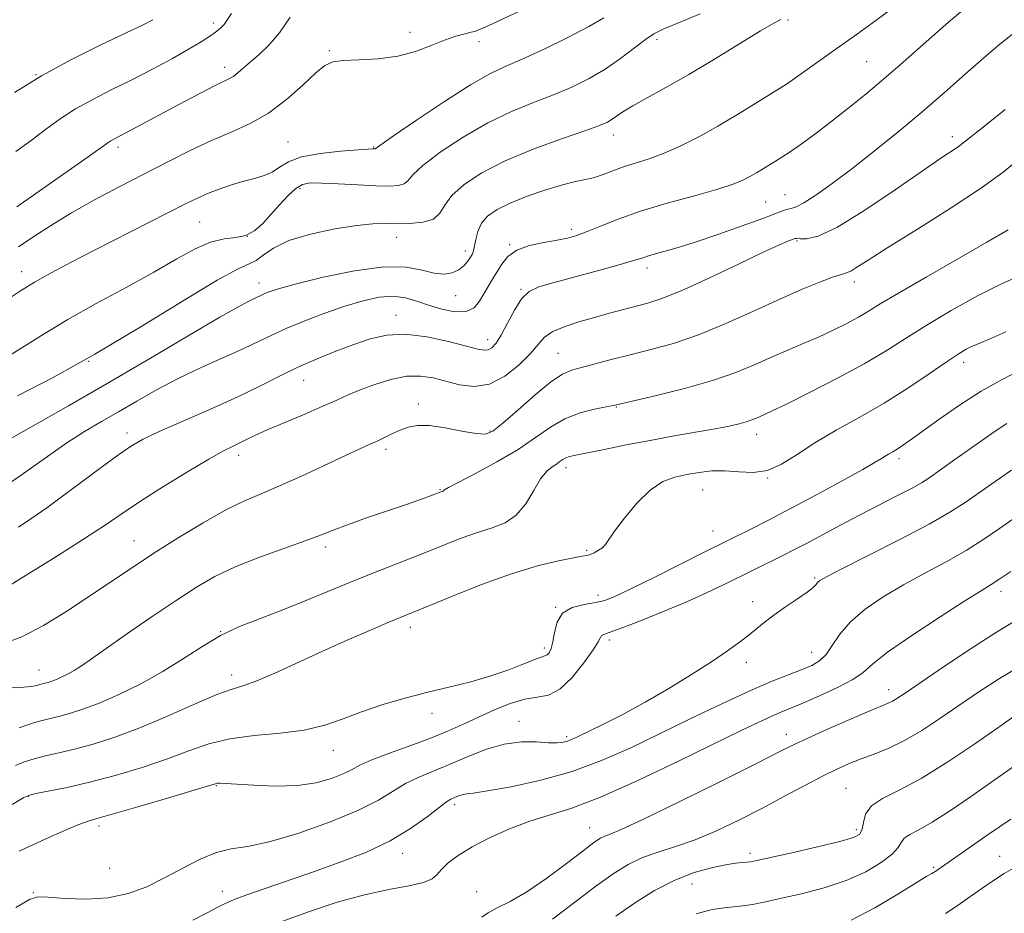
# Model space of a CAD drawing. Extents: x 2102300 to 2105200, y 289800 to 292700.
# Drawn here: x 2103061 to 2103252, y 291290 to 291464 of the extents above; entities that cross this region are included whole.
import ezdxf

# ---------------------------------------------------------------- set-up
doc = ezdxf.new("R2010")
doc.units = 0
doc.header["$MEASUREMENT"] = 0
for name, color, linetype, lineweight in [('CONTOUR INDEX', 41, 'Continuous', 13), ('CONTOUR INTERMEDIATE', 44, 'Continuous', 0), ('SPOT ELEVATION DTM', 2, 'Continuous', 13)]:
    doc.layers.add(name, color=color, linetype=linetype, lineweight=lineweight)

msp = doc.modelspace()

# ---------------------------------------------------------------- linework, layer by layer
at = {"layer": 'CONTOUR INDEX', "flags": 128}
for points, elevation in [([(2103102.091, 291464.997), (2103101.208, 291463.678), (2103100.656, 291462.887), (2103100.119, 291462.29), (2103099.49, 291461.748), (2103098.714, 291461.168), (2103097.694, 291460.453), (2103096.178, 291459.479), (2103093.873, 291458.112), (2103090.609, 291456.288), (2103086.71, 291454.194), (2103082.625, 291452.086), (2103078.731, 291450.153), (2103075.118, 291448.328), (2103071.807, 291446.481), (2103068.787, 291444.512), (2103065.943, 291442.442), (2103063.129, 291440.325), (2103060.178, 291438.168)], 1050), ([(2103208.859, 291463.872), (2103207.48, 291463.134), (2103204.921, 291461.634), (2103195.983, 291456.166), (2103190.969, 291453.167), (2103186.528, 291450.637), (2103182.868, 291448.622), (2103180.079, 291447.069), (2103178.185, 291445.913), (2103176.946, 291445.07), (2103176.058, 291444.445), (2103175.154, 291443.92), (2103173.62, 291443.269), (2103170.783, 291442.24), (2103166.249, 291440.656), (2103160.753, 291438.638), (2103155.311, 291436.382), (2103150.772, 291434.066), (2103147.314, 291431.798), (2103144.946, 291429.668), (2103143.561, 291427.766), (2103142.586, 291426.198), (2103141.331, 291425.067), (2103139.299, 291424.436), (2103136.775, 291424.185), (2103134.236, 291424.152), (2103131.979, 291424.177), (2103129.578, 291424.107), (2103126.424, 291423.798), (2103122.164, 291423.134), (2103117.469, 291422.141), (2103113.265, 291420.876), (2103110.256, 291419.433), (2103108.258, 291418.049), (2103106.863, 291416.997), (2103105.558, 291416.351), (2103103.397, 291415.393), (2103099.327, 291413.205), (2103092.679, 291409.193), (2103084.329, 291404.054), (2103075.536, 291398.806), (2103067.413, 291394.303), (2103060.485, 291390.729)], 1060), ([(2103255.068, 291436.647), (2103252.045, 291434.165), (2103247.839, 291431.113), (2103241.945, 291427.236), (2103235.415, 291423.114), (2103229.69, 291419.536), (2103225.866, 291417.106), (2103223.66, 291415.685), (2103222.443, 291414.952), (2103221.61, 291414.591), (2103220.656, 291414.309), (2103219.098, 291413.816), (2103216.556, 291412.875), (2103213.039, 291411.442), (2103208.656, 291409.523), (2103203.571, 291407.186), (2103198.159, 291404.741), (2103192.851, 291402.558), (2103187.992, 291400.911), (2103183.591, 291399.691), (2103179.572, 291398.69), (2103175.899, 291397.751), (2103170.107, 291396.227), (2103168.175, 291395.705), (2103166.403, 291394.935), (2103164.174, 291393.422), (2103161.098, 291390.888), (2103157.722, 291387.932), (2103154.823, 291385.374), (2103152.915, 291383.852), (2103151.455, 291383.277), (2103149.633, 291383.378), (2103146.89, 291383.88), (2103143.652, 291384.495), (2103140.594, 291384.927), (2103138.231, 291384.953), (2103136.431, 291384.623), (2103134.901, 291384.062), (2103133.4, 291383.379), (2103130.41, 291381.93), (2103128.882, 291381.237), (2103126.939, 291380.37), (2103124.13, 291379.081), (2103115.722, 291375.131), (2103111.442, 291373.197), (2103107.888, 291371.698), (2103104.636, 291370.304), (2103101.026, 291368.533), (2103096.602, 291366.052), (2103091.738, 291363.114), (2103087.009, 291360.121), (2103082.822, 291357.369), (2103074.784, 291351.96), (2103070.196, 291348.954), (2103065.524, 291346.09), (2103061.324, 291343.869), (2103058.025, 291342.633)], 1070), ([(2103252.763, 291385.321), (2103250.31, 291383.702), (2103247.668, 291381.853), (2103242.696, 291378.315), (2103237.605, 291374.742), (2103236.192, 291373.838), (2103234.245, 291372.737), (2103231.427, 291371.259), (2103224.13, 291367.51), (2103220.316, 291365.504), (2103213.694, 291361.976), (2103211.273, 291360.711), (2103209.265, 291359.691), (2103197.709, 291353.991), (2103194.557, 291352.484), (2103190.731, 291350.765), (2103186.171, 291348.845), (2103181.569, 291346.992), (2103177.803, 291345.538), (2103175.519, 291344.713), (2103174.432, 291344.333), (2103174.018, 291344.112), (2103173.786, 291343.756), (2103173.352, 291342.942), (2103172.361, 291341.335), (2103170.583, 291338.8), (2103168.295, 291335.976), (2103165.897, 291333.702), (2103163.68, 291332.561), (2103161.496, 291332.138), (2103159.087, 291331.764), (2103156.279, 291330.922), (2103153.236, 291329.698), (2103150.206, 291328.328), (2103147.338, 291326.996), (2103144.377, 291325.673), (2103140.968, 291324.278), (2103136.935, 291322.77), (2103132.827, 291321.274), (2103129.374, 291319.952), (2103127.067, 291318.916), (2103125.442, 291318.063), (2103123.796, 291317.238), (2103121.544, 291316.344), (2103118.579, 291315.528), (2103114.91, 291314.992), (2103110.669, 291314.874), (2103106.468, 291315.034), (2103100.935, 291315.401), (2103099.874, 291315.438), (2103099.399, 291315.415), (2103098.98, 291315.325), (2103097.809, 291314.979), (2103095.015, 291314.139), (2103090.136, 291312.69), (2103084.371, 291310.994), (2103079.334, 291309.533), (2103076.183, 291308.642), (2103074.26, 291308.071), (2103072.452, 291307.421), (2103069.804, 291306.339), (2103065.993, 291304.659), (2103060.851, 291302.258)], 1080), ([(2103255.492, 291338.263), (2103251.334, 291335.797), (2103247.331, 291333.198), (2103243.475, 291330.567), (2103239.769, 291328.014), (2103236.239, 291325.683), (2103232.915, 291323.724), (2103229.83, 291322.237), (2103227.001, 291321.108), (2103224.446, 291320.171), (2103222.122, 291319.257), (2103219.746, 291318.198), (2103216.976, 291316.824), (2103213.56, 291315.02), (2103209.6, 291312.892), (2103205.286, 291310.599), (2103200.812, 291308.304), (2103196.378, 291306.184), (2103192.184, 291304.418), (2103188.393, 291303.111), (2103185, 291302.063), (2103181.963, 291300.999), (2103179.177, 291299.66), (2103176.298, 291297.86), (2103172.918, 291295.429), (2103168.814, 291292.328), (2103164.49, 291289.04)], 1090)]:
    msp.add_lwpolyline(points, dxfattribs=dict(at, elevation=elevation))
at = {"layer": 'CONTOUR INTERMEDIATE', "flags": 128}
for points, elevation in [([(2103163.717, 291468.181), (2103153.684, 291463.399), (2103150.963, 291462.143), (2103149.607, 291461.603), (2103148.682, 291461.366), (2103147.414, 291461.073), (2103145.675, 291460.586), (2103143.496, 291459.826), (2103140.901, 291458.771), (2103137.879, 291457.642), (2103134.415, 291456.721), (2103130.587, 291456.208), (2103126.863, 291455.986), (2103123.807, 291455.854), (2103121.767, 291455.594), (2103120.232, 291454.905), (2103118.476, 291453.466), (2103115.944, 291451.112), (2103112.774, 291448.303), (2103109.277, 291445.652), (2103105.698, 291443.608), (2103102.024, 291441.959), (2103098.177, 291440.323), (2103094.091, 291438.399), (2103089.746, 291436.198), (2103080.295, 291431.309), (2103075.483, 291428.777), (2103071, 291426.275), (2103067.081, 291423.873), (2103063.682, 291421.647), (2103060.694, 291419.675)], 1054), ([(2103244.64, 291465.96), (2103241.476, 291463.294), (2103238.238, 291460.489), (2103232.036, 291455.006), (2103228.826, 291452.228), (2103225.395, 291449.361), (2103221.888, 291446.525), (2103218.514, 291443.879), (2103215.459, 291441.562), (2103212.823, 291439.635), (2103210.684, 291438.139), (2103209.069, 291437.077), (2103207.797, 291436.297), (2103206.635, 291435.608), (2103204.104, 291434.072), (2103202.81, 291433.307), (2103201.47, 291432.591), (2103199.595, 291431.82), (2103196.588, 291430.852), (2103192.101, 291429.595), (2103186.802, 291428.128), (2103181.611, 291426.576), (2103177.272, 291425.064), (2103173.846, 291423.708), (2103171.218, 291422.624), (2103169.214, 291421.883), (2103167.428, 291421.383), (2103165.392, 291420.98), (2103162.805, 291420.534), (2103160.022, 291419.923), (2103157.561, 291419.031), (2103155.807, 291417.788), (2103154.613, 291416.32), (2103152.825, 291413.357), (2103151.965, 291411.963), (2103151.13, 291410.545), (2103150.29, 291409.092), (2103149.231, 291407.841), (2103147.693, 291407.089), (2103145.521, 291407.04), (2103142.974, 291407.532), (2103140.413, 291408.307), (2103138.099, 291409.121), (2103135.885, 291409.771), (2103133.521, 291410.066), (2103130.799, 291409.858), (2103127.671, 291409.184), (2103124.131, 291408.126), (2103120.242, 291406.778), (2103116.352, 291405.298), (2103112.879, 291403.859), (2103110.065, 291402.571), (2103107.466, 291401.31), (2103104.462, 291399.891), (2103096.213, 291396.203), (2103091.722, 291394.071), (2103087.528, 291391.868), (2103083.676, 291389.686), (2103080.13, 291387.618), (2103076.821, 291385.702), (2103073.555, 291383.757), (2103070.111, 291381.552), (2103066.308, 291378.919), (2103062.146, 291375.953), (2103057.665, 291372.819)], 1064), ([(2103230.81, 291466.247), (2103227.297, 291463.62), (2103223.751, 291461.075), (2103220.234, 291458.585), (2103211.494, 291452.347), (2103209.941, 291451.28), (2103208.624, 291450.436), (2103204.004, 291447.57), (2103200.445, 291445.39), (2103196.611, 291443.12), (2103192.896, 291441.051), (2103189.409, 291439.277), (2103186.188, 291437.845), (2103183.261, 291436.769), (2103178.285, 291435.2), (2103176.21, 291434.455), (2103174.345, 291433.749), (2103172.619, 291433.17), (2103170.918, 291432.754), (2103168.964, 291432.339), (2103166.436, 291431.713), (2103163.163, 291430.729), (2103159.578, 291429.495), (2103156.268, 291428.182), (2103153.698, 291426.915), (2103151.869, 291425.636), (2103150.662, 291424.238), (2103149.948, 291422.673), (2103149.568, 291421.12), (2103149.355, 291419.818), (2103149.158, 291418.925), (2103148.904, 291418.282), (2103148.537, 291417.654), (2103148.005, 291416.867), (2103147.266, 291416.003), (2103146.281, 291415.211), (2103145.012, 291414.628), (2103143.433, 291414.366), (2103141.518, 291414.527), (2103139.175, 291415.11), (2103136.042, 291415.705), (2103131.689, 291415.794), (2103125.973, 291415.033), (2103119.888, 291413.755), (2103114.713, 291412.466), (2103111.403, 291411.561), (2103109.616, 291411), (2103108.687, 291410.637), (2103108.038, 291410.339), (2103105.709, 291409.235), (2103103.655, 291408.157), (2103099.802, 291405.971), (2103093.676, 291402.366), (2103086.038, 291397.841), (2103077.956, 291393.096), (2103070.406, 291388.752), (2103059.219, 291382.418)], 1062), ([(2103174.49, 291464.14), (2103171.576, 291462.466), (2103167.484, 291460.352), (2103162.841, 291458.107), (2103158.573, 291456.148), (2103155.282, 291454.711), (2103152.279, 291453.279), (2103148.553, 291451.152), (2103143.486, 291447.91), (2103138.043, 291444.266), (2103133.583, 291441.214), (2103130.023, 291438.728), (2103129.97, 291438.713), (2103129.497, 291438.712), (2103128.654, 291438.672), (2103126.699, 291438.544), (2103123.354, 291438.28), (2103119.361, 291437.827), (2103115.716, 291437.13), (2103113.161, 291436.176), (2103111.428, 291435.126), (2103109.994, 291434.186), (2103108.42, 291433.499), (2103106.594, 291432.958), (2103104.49, 291432.396), (2103102.122, 291431.684), (2103099.691, 291430.863), (2103097.44, 291430.01), (2103095.462, 291429.148), (2103093.255, 291428.065), (2103075.458, 291419.007), (2103070.921, 291416.67), (2103067.07, 291414.629), (2103063.829, 291412.814), (2103061.084, 291411.14), (2103058.58, 291409.456)], 1056), ([(2103193.187, 291464.942), (2103185.966, 291461.949), (2103184.181, 291461.072), (2103182.555, 291459.986), (2103180.392, 291458.328), (2103177.716, 291456.293), (2103174.729, 291454.215), (2103171.589, 291452.361), (2103168.265, 291450.716), (2103164.678, 291449.194), (2103160.765, 291447.683), (2103156.516, 291445.959), (2103151.932, 291443.767), (2103147.129, 291440.988), (2103142.678, 291438.032), (2103139.264, 291435.441), (2103137.333, 291433.632), (2103136.384, 291432.521), (2103135.677, 291431.898), (2103134.566, 291431.579), (2103132.78, 291431.481), (2103130.141, 291431.545), (2103126.63, 291431.712), (2103122.855, 291431.91), (2103119.583, 291432.066), (2103117.364, 291432.086), (2103115.882, 291431.799), (2103114.602, 291431.016), (2103113.106, 291429.625), (2103111.439, 291427.838), (2103109.762, 291425.948), (2103108.186, 291424.22), (2103106.615, 291422.822), (2103104.903, 291421.894), (2103102.924, 291421.475), (2103100.642, 291421.199), (2103098.039, 291420.598), (2103095.057, 291419.301), (2103091.473, 291417.322), (2103087.018, 291414.773), (2103081.593, 291411.793), (2103075.765, 291408.628), (2103070.267, 291405.55), (2103065.668, 291402.788), (2103061.875, 291400.391), (2103058.633, 291398.365)], 1058), ([(2103086.802, 291463.808), (2103084.772, 291462.769), (2103081.489, 291461.181), (2103076.689, 291458.907), (2103070.97, 291456.083), (2103065.143, 291452.917), (2103059.904, 291449.657)], 1048), ([(2103113.478, 291464.311), (2103111.436, 291461.263), (2103109.381, 291458.843), (2103107.446, 291457.016), (2103105.769, 291455.605), (2103103.41, 291453.548), (2103102.548, 291452.863), (2103101.709, 291452.356), (2103098.814, 291450.946), (2103096.182, 291449.595), (2103092.972, 291447.904), (2103081.551, 291441.795), (2103079.236, 291440.593), (2103078.643, 291440.264), (2103078.031, 291439.859), (2103074.261, 291437.182), (2103060.351, 291427.416)], 1052), ([(2103254.491, 291461.433), (2103251.455, 291459.037), (2103248.305, 291456.394), (2103244.701, 291453.239), (2103240.651, 291449.664), (2103236.253, 291445.849), (2103231.629, 291441.977), (2103227.015, 291438.244), (2103222.674, 291434.85), (2103218.848, 291431.975), (2103215.688, 291429.728), (2103213.327, 291428.2), (2103211.815, 291427.41), (2103210.887, 291427.107), (2103210.196, 291426.97), (2103209.37, 291426.71), (2103205.354, 291425.191), (2103201.376, 291423.744), (2103196.641, 291422.077), (2103192.03, 291420.528), (2103188.26, 291419.36), (2103185.392, 291418.539), (2103183.323, 291417.958), (2103181.831, 291417.496), (2103180.216, 291416.98), (2103177.656, 291416.222), (2103173.653, 291415.113), (2103164.78, 291412.724), (2103161.85, 291411.879), (2103159.934, 291410.983), (2103158.49, 291409.575), (2103157.086, 291407.374), (2103155.721, 291404.817), (2103154.505, 291402.514), (2103153.516, 291400.947), (2103152.703, 291400.056), (2103151.986, 291399.645), (2103151.214, 291399.56), (2103149.964, 291399.795), (2103147.741, 291400.381), (2103144.259, 291401.281), (2103140.056, 291402.181), (2103135.874, 291402.693), (2103132.272, 291402.532), (2103129.06, 291401.799), (2103125.865, 291400.695), (2103122.405, 291399.391), (2103118.764, 291397.931), (2103115.122, 291396.333), (2103111.557, 291394.599), (2103107.755, 291392.684), (2103103.305, 291390.533), (2103098.021, 291388.152), (2103088.065, 291383.801), (2103084.943, 291382.314), (2103082.47, 291380.855), (2103079.509, 291378.775), (2103075.289, 291375.673), (2103070.5, 291372.13), (2103066.195, 291368.975), (2103063.108, 291366.788), (2103060.688, 291365.161)], 1066), ([(2103252.445, 291446.331), (2103248.176, 291442.939), (2103244.252, 291439.781), (2103243.304, 291439.087), (2103239.772, 291436.744), (2103236.141, 291434.263), (2103230.897, 291430.623), (2103225.013, 291426.651), (2103219.753, 291423.423), (2103216.096, 291421.728), (2103213.878, 291421.215), (2103212.649, 291421.25), (2103211.986, 291421.301), (2103211.578, 291421.257), (2103211.14, 291421.111), (2103210.338, 291420.804), (2103208.634, 291420.073), (2103205.438, 291418.6), (2103200.476, 291416.24), (2103194.727, 291413.522), (2103189.487, 291411.143), (2103185.717, 291409.621), (2103183.045, 291408.752), (2103178.292, 291407.498), (2103175.559, 291406.752), (2103172.617, 291405.935), (2103169.571, 291405.065), (2103166.725, 291404.137), (2103164.434, 291403.139), (2103162.896, 291402.033), (2103161.678, 291400.68), (2103160.19, 291398.917), (2103157.99, 291396.709), (2103155.237, 291394.533), (2103152.239, 291392.996), (2103149.262, 291392.53), (2103146.409, 291392.863), (2103141.28, 291394.191), (2103138.825, 291394.567), (2103136.136, 291394.506), (2103133.079, 291393.905), (2103129.934, 291392.947), (2103127.092, 291391.886), (2103124.777, 291390.903), (2103122.565, 291389.895), (2103119.866, 291388.686), (2103116.319, 291387.175), (2103112.456, 291385.556), (2103109.035, 291384.1), (2103106.619, 291383.009), (2103104.986, 291382.215), (2103103.718, 291381.585), (2103102.39, 291380.952), (2103100.534, 291380.009), (2103097.676, 291378.415), (2103093.565, 291375.977), (2103088.855, 291373.081), (2103084.425, 291370.261), (2103080.856, 291367.879), (2103077.531, 291365.612), (2103073.535, 291362.967), (2103068.308, 291359.649), (2103062.699, 291356.158), (2103057.915, 291353.195)], 1068), ([(2103253.02, 291422.959), (2103248.916, 291420.547), (2103237.096, 291413.784), (2103231.738, 291410.687), (2103228.184, 291408.565), (2103225.9, 291407.163), (2103223.979, 291406.028), (2103221.69, 291404.798), (2103219.027, 291403.473), (2103216.162, 291402.144), (2103213.233, 291400.875), (2103210.241, 291399.614), (2103207.152, 291398.281), (2103203.883, 291396.818), (2103200.146, 291395.262), (2103195.602, 291393.675), (2103190.156, 291392.132), (2103184.681, 291390.775), (2103177.745, 291389.179), (2103176.309, 291388.867), (2103174.894, 291388.596), (2103172.668, 291388.155), (2103169.837, 291387.415), (2103166.871, 291386.265), (2103164.088, 291384.633), (2103161.21, 291382.605), (2103157.811, 291380.303), (2103153.683, 291377.885), (2103149.496, 291375.641), (2103146.138, 291373.896), (2103144.254, 291372.875), (2103143.509, 291372.417), (2103143.222, 291372.191), (2103142.469, 291371.915), (2103140.794, 291371.275), (2103139.037, 291370.637), (2103136.313, 291369.688), (2103128.358, 291366.983), (2103124.609, 291365.665), (2103121.833, 291364.614), (2103119.407, 291363.655), (2103116.419, 291362.526), (2103112.244, 291361.04), (2103107.421, 291359.295), (2103102.777, 291357.46), (2103098.884, 291355.626), (2103095.296, 291353.565), (2103091.31, 291350.969), (2103086.497, 291347.695), (2103081.509, 291344.244), (2103077.271, 291341.282), (2103074.457, 291339.3), (2103072.732, 291338.103), (2103071.51, 291337.326), (2103070.32, 291336.667), (2103069.141, 291336.087), (2103068.066, 291335.615), (2103067.167, 291335.269), (2103066.431, 291335.029), (2103065.823, 291334.863), (2103064.853, 291334.637), (2103064.425, 291334.519), (2103063.944, 291334.37), (2103063.15, 291334.212), (2103061.735, 291334.079), (2103059.492, 291333.941)], 1072), ([(2103255.769, 291414.256), (2103251.89, 291412.546), (2103247.118, 291410.133), (2103241.959, 291407.268), (2103237.13, 291404.402), (2103233.1, 291401.863), (2103229.343, 291399.481), (2103225.084, 291396.96), (2103219.859, 291394.134), (2103214.45, 291391.36), (2103209.949, 291389.123), (2103207.154, 291387.771), (2103205.682, 291387.09), (2103204.102, 291386.388), (2103203.228, 291386.027), (2103202.147, 291385.653), (2103200.746, 291385.269), (2103198.81, 291384.84), (2103196.101, 291384.319), (2103188.16, 291382.912), (2103183.485, 291382.062), (2103178.797, 291381.162), (2103174.539, 291380.313), (2103169.018, 291379.193), (2103167.795, 291378.912), (2103167.08, 291378.658), (2103166.505, 291378.328), (2103165.923, 291377.921), (2103165.242, 291377.461), (2103164.39, 291376.917), (2103163.363, 291376.049), (2103162.179, 291374.56), (2103160.837, 291372.308), (2103159.282, 291369.753), (2103157.442, 291367.508), (2103155.26, 291366.016), (2103152.738, 291365.033), (2103149.894, 291364.147), (2103146.74, 291363.029), (2103143.279, 291361.674), (2103139.508, 291360.164), (2103131.035, 291356.836), (2103126.344, 291354.961), (2103116.445, 291350.889), (2103111.752, 291349.014), (2103107.526, 291347.409), (2103103.663, 291345.871), (2103099.983, 291344.121), (2103096.319, 291341.962), (2103092.561, 291339.535), (2103088.612, 291337.066), (2103084.445, 291334.758), (2103080.318, 291332.73), (2103076.555, 291331.079), (2103073.41, 291329.868), (2103070.835, 291329.026), (2103068.706, 291328.446), (2103065.312, 291327.656), (2103063.812, 291327.243), (2103062.315, 291326.72), (2103060.839, 291326.174)], 1074), ([(2103252.586, 291403.137), (2103249.695, 291401.854), (2103247.851, 291401.082), (2103246.752, 291400.645), (2103245.914, 291400.285), (2103244.887, 291399.751), (2103243.348, 291398.816), (2103241.006, 291397.259), (2103237.67, 291394.959), (2103233.553, 291392.179), (2103228.969, 291389.28), (2103224.228, 291386.555), (2103219.636, 291384.017), (2103215.496, 291381.607), (2103212.015, 291379.328), (2103209.02, 291377.421), (2103206.24, 291376.182), (2103203.463, 291375.789), (2103200.698, 291375.924), (2103198.009, 291376.147), (2103195.446, 291376.111), (2103192.992, 291375.834), (2103190.618, 291375.426), (2103188.283, 291374.92), (2103185.919, 291374.035), (2103183.448, 291372.414), (2103180.864, 291369.878), (2103178.449, 291366.969), (2103176.557, 291364.411), (2103174.764, 291361.798), (2103174.206, 291361.209), (2103173.449, 291360.693), (2103172.586, 291360.237), (2103171.805, 291359.9), (2103171.175, 291359.705), (2103170.278, 291359.532), (2103168.579, 291359.229), (2103165.657, 291358.646), (2103161.568, 291357.653), (2103156.485, 291356.126), (2103150.708, 291354.043), (2103145.036, 291351.797), (2103132.702, 291346.711), (2103129.081, 291345.177), (2103124.559, 291343.218), (2103119.646, 291341.027), (2103110.495, 291336.813), (2103107.005, 291335.314), (2103104.5, 291334.437), (2103102.24, 291333.744), (2103099.263, 291332.659), (2103094.9, 291330.785), (2103089.64, 291328.451), (2103084.266, 291326.172), (2103079.422, 291324.357), (2103075.209, 291323.009), (2103071.59, 291322.029), (2103068.52, 291321.313), (2103065.924, 291320.744), (2103063.717, 291320.201), (2103061.812, 291319.581), (2103060.096, 291318.862)], 1076), ([(2103255.867, 291395.98), (2103251.88, 291393.886), (2103247.829, 291391.592), (2103243.609, 291388.888), (2103239.592, 291386.108), (2103233.991, 291382.08), (2103232.526, 291381.051), (2103231.503, 291380.381), (2103230.613, 291379.856), (2103229.811, 291379.407), (2103229.116, 291379.001), (2103228.433, 291378.559), (2103227.211, 291377.803), (2103224.788, 291376.407), (2103220.762, 291374.182), (2103215.78, 291371.486), (2103210.755, 291368.814), (2103206.449, 291366.573), (2103203.029, 291364.834), (2103194.123, 291360.383), (2103184.484, 291355.54), (2103179.871, 291353.254), (2103176.759, 291351.781), (2103174.686, 291350.975), (2103172.841, 291350.533), (2103170.63, 291350.152), (2103168.336, 291349.555), (2103166.46, 291348.469), (2103165.363, 291346.747), (2103164.842, 291344.732), (2103164.552, 291342.892), (2103164.214, 291341.594), (2103163.818, 291340.8), (2103163.416, 291340.375), (2103163, 291340.164), (2103162.31, 291339.947), (2103161.025, 291339.487), (2103158.9, 291338.621), (2103156.016, 291337.482), (2103152.529, 291336.277), (2103148.595, 291335.164), (2103144.36, 291334.114), (2103139.968, 291333.046), (2103135.567, 291331.896), (2103131.314, 291330.657), (2103127.371, 291329.338), (2103123.798, 291327.973), (2103120.242, 291326.712), (2103116.25, 291325.734), (2103111.54, 291325.135), (2103106.519, 291324.685), (2103101.764, 291324.075), (2103097.661, 291323.066), (2103093.815, 291321.716), (2103089.64, 291320.155), (2103084.742, 291318.517), (2103079.497, 291316.951), (2103074.473, 291315.612), (2103070.164, 291314.616), (2103066.766, 291313.937), (2103064.402, 291313.512), (2103062.998, 291313.21), (2103061.706, 291312.635), (2103059.484, 291311.325)], 1078), ([(2103253.712, 291376.281), (2103250.5, 291374.054), (2103244.689, 291369.982), (2103241.738, 291368.086), (2103237.67, 291365.766), (2103232.009, 291362.786), (2103225.862, 291359.656), (2103220.732, 291357.07), (2103217.733, 291355.536), (2103216.429, 291354.805), (2103215.998, 291354.441), (2103215.7, 291354.059), (2103215.138, 291353.476), (2103214.001, 291352.562), (2103212.107, 291351.243), (2103209.788, 291349.683), (2103207.508, 291348.103), (2103205.613, 291346.672), (2103202.39, 291344.037), (2103200.59, 291342.637), (2103198.333, 291341.008), (2103195.362, 291339), (2103191.529, 291336.536), (2103187.119, 291333.829), (2103182.526, 291331.165), (2103178.134, 291328.795), (2103174.279, 291326.835), (2103169.362, 291324.434), (2103168.203, 291323.902), (2103167.393, 291323.598), (2103166.542, 291323.384), (2103165.395, 291323.269), (2103163.729, 291323.297), (2103161.383, 291323.453), (2103158.451, 291323.478), (2103155.088, 291323.056), (2103151.463, 291321.982), (2103147.791, 291320.507), (2103144.302, 291318.994), (2103138.397, 291316.565), (2103135.902, 291315.35), (2103130.678, 291312.175), (2103126.681, 291310.142), (2103121.161, 291307.859), (2103115, 291305.677), (2103109.391, 291304.022), (2103105.21, 291303.156), (2103102.049, 291302.669), (2103099.18, 291301.985), (2103096.026, 291300.679), (2103092.609, 291298.924), (2103089.106, 291297.043), (2103085.627, 291295.332), (2103082.031, 291293.978), (2103078.114, 291293.141), (2103073.822, 291292.907), (2103069.706, 291293.061), (2103066.469, 291293.318), (2103064.484, 291293.367), (2103062.812, 291292.82), (2103060.185, 291291.265)], 1082), ([(2103253.973, 291366.765), (2103251.362, 291364.907), (2103248.331, 291362.843), (2103244.859, 291360.674), (2103240.968, 291358.482), (2103236.838, 291356.261), (2103232.694, 291353.985), (2103228.757, 291351.636), (2103225.253, 291349.233), (2103222.405, 291346.802), (2103220.349, 291344.401), (2103218.865, 291342.209), (2103217.643, 291340.435), (2103216.393, 291339.21), (2103214.908, 291338.339), (2103213, 291337.55), (2103210.48, 291336.586), (2103207.15, 291335.256), (2103202.812, 291333.389), (2103197.397, 291330.892), (2103191.355, 291328.002), (2103185.268, 291325.039), (2103179.557, 291322.279), (2103174.016, 291319.82), (2103168.279, 291317.72), (2103162.189, 291316.026), (2103156.422, 291314.757), (2103151.864, 291313.927), (2103149.133, 291313.511), (2103147.782, 291313.353), (2103147.098, 291313.259), (2103146.494, 291313.08), (2103145.882, 291312.834), (2103144.725, 291312.324), (2103143.88, 291311.814), (2103142.429, 291310.749), (2103140.103, 291308.936), (2103136.914, 291306.642), (2103132.945, 291304.244), (2103128.308, 291302.049), (2103123.247, 291300.063), (2103118.034, 291298.219), (2103108.444, 291294.935), (2103104.879, 291293.692), (2103102.511, 291292.805), (2103100.864, 291292.083), (2103099.282, 291291.274), (2103097.22, 291290.178), (2103094.595, 291288.803)], 1084), ([(2103253.544, 291356.597), (2103251.427, 291355.131), (2103249.742, 291354.044), (2103247.791, 291352.85), (2103244.656, 291350.9), (2103239.811, 291347.801), (2103234.311, 291344.171), (2103229.604, 291340.883), (2103226.701, 291338.58), (2103224.852, 291336.983), (2103222.868, 291335.586), (2103219.89, 291334.009), (2103216.381, 291332.388), (2103213.132, 291330.99), (2103208.84, 291329.225), (2103206.982, 291328.425), (2103204.614, 291327.328), (2103201.159, 291325.662), (2103188.971, 291319.692), (2103181.086, 291315.94), (2103173.81, 291312.717), (2103168.212, 291310.615), (2103160.047, 291308.083), (2103156.114, 291306.588), (2103152.26, 291304.85), (2103148.85, 291303.069), (2103146.175, 291301.415), (2103144.222, 291299.946), (2103142.901, 291298.691), (2103142.036, 291297.665), (2103141.087, 291296.83), (2103139.429, 291296.136), (2103136.58, 291295.508), (2103132.655, 291294.775), (2103127.913, 291293.747), (2103122.642, 291292.29), (2103117.231, 291290.52), (2103112.096, 291288.614)], 1086), ([(2103254.429, 291347.013), (2103250.788, 291344.816), (2103245.845, 291341.611), (2103240.487, 291338.024), (2103233.003, 291332.929), (2103231.432, 291331.877), (2103230.557, 291331.352), (2103229.751, 291330.967), (2103226.045, 291329.418), (2103222.288, 291327.804), (2103217.951, 291325.909), (2103214.091, 291324.189), (2103211.328, 291322.902), (2103208.529, 291321.512), (2103204.121, 291319.286), (2103197.148, 291315.793), (2103189.116, 291311.813), (2103182.146, 291308.429), (2103177.835, 291306.446), (2103175.677, 291305.553), (2103174.639, 291305.164), (2103173.784, 291304.735), (2103172.548, 291303.897), (2103170.458, 291302.325), (2103167.236, 291299.855), (2103163.366, 291296.98), (2103159.522, 291294.355), (2103156.271, 291292.477), (2103153.746, 291291.213), (2103151.971, 291290.272), (2103150.736, 291289.401)], 1088), ([(2103254.174, 291328.373), (2103251.041, 291326.222), (2103246.568, 291323.111), (2103241.306, 291319.574), (2103236.155, 291316.385), (2103231.871, 291314.111), (2103228.633, 291312.489), (2103226.475, 291311.05), (2103225.351, 291309.449), (2103224.902, 291307.835), (2103224.69, 291306.478), (2103224.25, 291305.557), (2103223.005, 291304.864), (2103220.351, 291304.099), (2103216.01, 291303.058), (2103211.02, 291301.921), (2103204.19, 291300.403), (2103202.941, 291300.152), (2103202.226, 291300.066), (2103201.366, 291300.006), (2103200.061, 291299.872), (2103198.105, 291299.574), (2103195.365, 291299.016), (2103192, 291298.07), (2103188.24, 291296.606), (2103184.312, 291294.558), (2103180.423, 291292.137), (2103176.775, 291289.625)], 1092), ([(2103254.498, 291318.948), (2103245.734, 291312.819), (2103241.815, 291310.14), (2103238.284, 291307.862), (2103235.658, 291306.366), (2103233.905, 291305.443), (2103232.851, 291304.74), (2103232.263, 291303.946), (2103231.664, 291302.937), (2103230.514, 291301.631), (2103228.393, 291300), (2103225.355, 291298.223), (2103221.572, 291296.53), (2103217.273, 291295.109), (2103212.911, 291293.967), (2103208.997, 291293.071), (2103205.887, 291292.386), (2103203.334, 291291.885), (2103200.935, 291291.542), (2103198.354, 291291.289), (2103195.517, 291290.894), (2103192.414, 291290.081)], 1094), ([(2103253.592, 291308.482), (2103249.167, 291305.458), (2103245.302, 291302.781), (2103238.803, 291298.247), (2103238.561, 291298.102), (2103238.199, 291297.904), (2103237.249, 291297.345), (2103235.153, 291296.058), (2103231.582, 291293.848), (2103227.107, 291291.205), (2103222.526, 291288.793)], 1096), ([(2103254.058, 291298.938), (2103252.278, 291297.87), (2103250.21, 291296.532), (2103247.95, 291294.994), (2103245.62, 291293.359), (2103243.301, 291291.715), (2103240.897, 291290.096)], 1098)]:
    msp.add_lwpolyline(points, dxfattribs=dict(at, elevation=elevation))
at = {"layer": 'SPOT ELEVATION DTM'}
for p in [(2103098.56, 291463.18, 1049.6), (2103210.27, 291463.72, 1060.2), (2103136.8, 291461.33, 1053.4), (2103150.2, 291459.55, 1054.5), (2103184.82, 291459.96, 1058.4), (2103121.14, 291457.8, 1053.8), (2103100.74, 291454.54, 1051.5), (2103225.56, 291455.66, 1063), (2103064.09, 291453.12, 1048), (2103176.32, 291441.4, 1060.6), (2103242.17, 291441.08, 1067.5), (2103080.01, 291439.02, 1052.4), (2103113.07, 291440.07, 1055.1), (2103129.74, 291439.07, 1055.9), (2103115.38, 291430.94, 1058.4), (2103209.69, 291429.82, 1065.1), (2103205.91, 291428.4, 1065), (2103095.93, 291424.47, 1057), (2103105.15, 291421.71, 1057.7), (2103168.17, 291423.08, 1063.6), (2103134.19, 291421.51, 1060.7), (2103156.19, 291420.06, 1063.9), (2103211.99, 291420.8, 1068.2), (2103147.56, 291418.83, 1061.5), (2103061.34, 291414.85, 1055.4), (2103182.83, 291415.57, 1066.5), (2103107.43, 291412.67, 1061.4), (2103223.15, 291412.83, 1070.5), (2103158.37, 291411.42, 1065.9), (2103145.69, 291410.15, 1062.6), (2103134.09, 291406.38, 1065.4), (2103151.91, 291401.64, 1065.4), (2103165.53, 291398.99, 1069.1), (2103074.31, 291397.44, 1060), (2103244.42, 291397.22, 1076.5), (2103116.15, 291393.71, 1066.8), (2103138.44, 291389.1, 1069.5), (2103176.88, 291388.53, 1072.1), (2103081.76, 291383.51, 1065.5), (2103152.31, 291383.85, 1069.8), (2103204.17, 291383.26, 1074.6), (2103132.13, 291380.33, 1070.4), (2103103.52, 291379.18, 1068.5), (2103231.84, 291378.48, 1078.4), (2103167.1, 291376.75, 1074.5), (2103206.32, 291374.73, 1076), (2103142.62, 291372.5, 1071.9), (2103193.7, 291372.44, 1076.9), (2103195.7, 291364.47, 1077.2), (2103083.13, 291362.55, 1069.2), (2103120.36, 291361.34, 1072.4), (2103171.14, 291360.66, 1075.8), (2103215.41, 291355.32, 1081.8), (2103173.34, 291351.95, 1077.5), (2103251.67, 291352.73, 1086.5), (2103165.08, 291349.61, 1078), (2103203.38, 291350.69, 1081.5), (2103136.83, 291345.73, 1076.5), (2103099.98, 291344.86, 1074), (2103175.53, 291343.24, 1080.4), (2103162.92, 291341.71, 1077.6), (2103214.86, 291340.87, 1083.2), (2103202.14, 291338.93, 1082.4), (2103064.67, 291337.43, 1071.2), (2103102.1, 291336.45, 1075.5), (2103229.85, 291333.64, 1087.4), (2103141.04, 291329.01, 1078.5), (2103158, 291327.43, 1081.4), (2103167.26, 291324.48, 1081.7), (2103209.9, 291324.95, 1087.4), (2103121.92, 291321.85, 1078.7), (2103099.15, 291314.98, 1080.1), (2103062.64, 291312.87, 1078.1), (2103221.54, 291314.42, 1091.1), (2103145.5, 291311.3, 1084.4), (2103076.33, 291307.14, 1080.4), (2103171.71, 291306.83, 1087.2), (2103223.56, 291306.38, 1091.6), (2103135.36, 291301.79, 1084.6), (2103202.84, 291301.78, 1091.6), (2103251.4, 291301.21, 1097.2), (2103078.42, 291298.91, 1080.7), (2103238.59, 291299.06, 1095.8), (2103191.63, 291295.85, 1092.9), (2103063.55, 291294.17, 1081.9), (2103100.34, 291294.42, 1083.4), (2103149.77, 291294.37, 1087.6)]:
    msp.add_point(p, dxfattribs=at)

doc.saveas('drawing.dxf')
